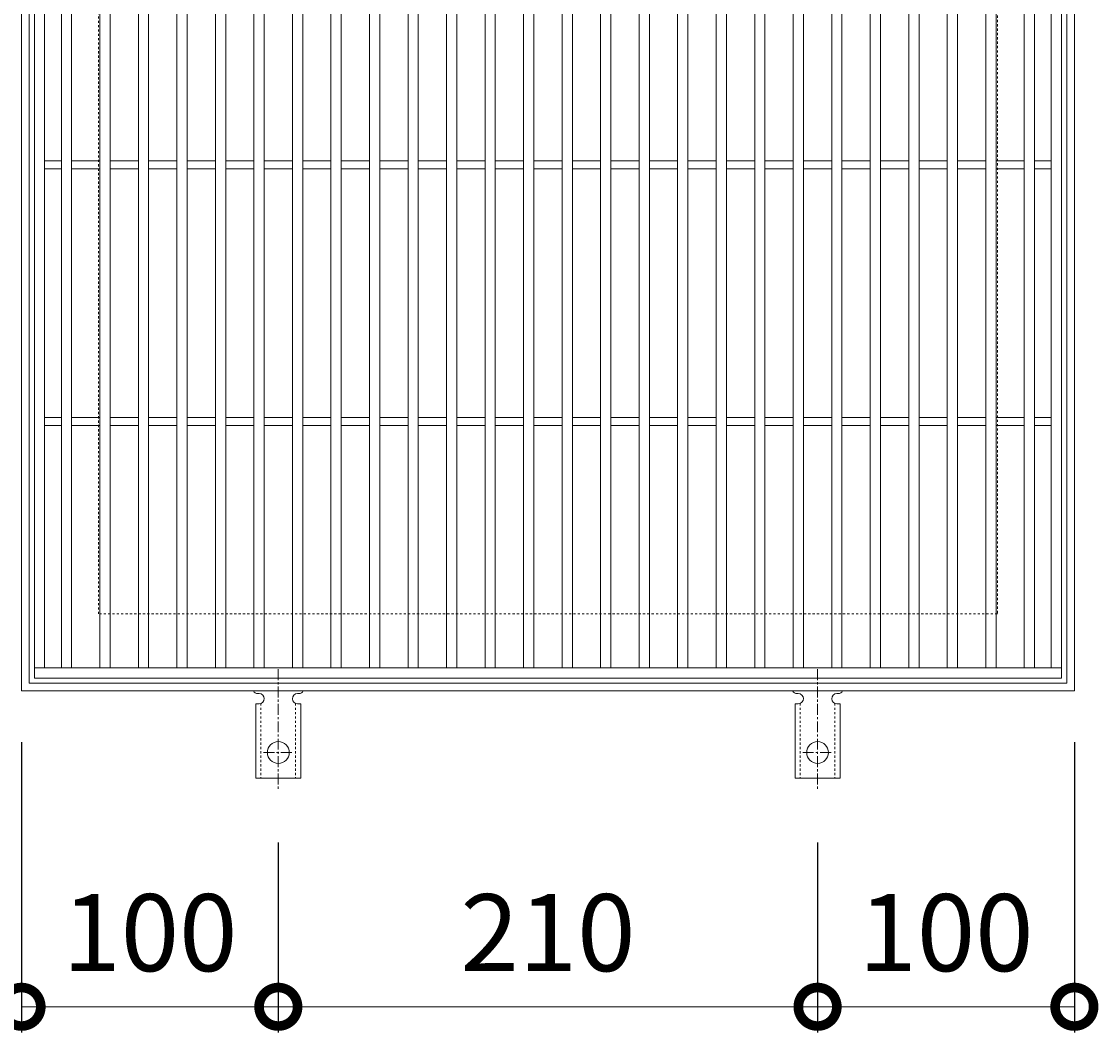
# Model space of a CAD drawing. Units: millimetres. Extents: x -454 to 510, y -157 to 1220.
# Drawn here: x -165 to 255, y 432 to 826 of the extents above; entities that cross this region are included whole.
import ezdxf

# ---------------------------------------------------------------- set-up
doc = ezdxf.new("R2010")
doc.units = ezdxf.units.MM
doc.linetypes.add('中心線（短）', pattern=[6.773333, 4.233333, -0.846667, 0.846667, -0.846667])
doc.linetypes.add('点線（標準）', pattern=[1.693333, 0.846667, -0.846667])
for name, color, linetype in [('(K)アンカー', 3, 'Continuous'), ('(K)受枠', 2, 'Continuous'), ('(K)寸法', 7, 'Continuous'), ('(K)蓋', 3, 'Continuous')]:
    doc.layers.add(name, color=color, linetype=linetype)
doc.styles.add('(K)MSゴシック', font='MS Gothic.ttf')
doc.dimstyles.new('KAD-1', dxfattribs={"dimtxt": 3, "dimasz": 3, "dimexe": 1, "dimexo": 2, "dimgap": 1, "dimtad": 1, "dimdec": 1, "dimdsep": 46, "dimtxsty": '(K)MSゴシック', "dimblk": 'DOTSMALL', "dimcen": 0, "dimclrd": 7, "dimclre": 256, "dimclrt": 2, "dimadec": 1, "dimazin": 0, "dimtfac": 1, "dimtdec": 1, "dimtmove": 0, "dimatfit": 3, "dimldrblk": 'DOTSMALL', "dimfxl": 1, "dimtfill": 1, "dimlwd": 9, "dimlwe": -1, "dimarcsym": 0})

# ---------------------------------------------------------------- blocks, each defined once
blk = doc.blocks.new('_DotSmall')
at = {"color": 0, "linetype": 'ByBlock', "const_width": 0.5}
blk.add_lwpolyline([(-0.0625, 0, 1), (0.0625, 0, 1)], format="xyb", close=True, dxfattribs=at)
blk = doc.blocks.new('*D45')
at = {"layer": '(K)寸法', "transparency": 16777216}
for p, q in [((-164.68, 544.86), (-164.68, 431.8)), ((-64.68, 505.86), (-64.68, 431.8))]:
    blk.add_line(p, q, dxfattribs=at)
at = {"layer": '(K)寸法', "color": 7, "lineweight": 9, "transparency": 16777216}
blk.add_line((-164.68, 441.8), (-64.68, 441.8), dxfattribs=at)
at = {"layer": 'Defpoints', "color": 0, "transparency": 16777216}
for p in [(-164.68, 564.86), (-64.68, 525.86), (-64.68, 441.8)]:
    blk.add_point(p, dxfattribs=at)
at = {"layer": '(K)寸法', "color": 7, "lineweight": 9, "transparency": 16777216, "xscale": 30, "yscale": 30, "zscale": 30, "rotation": 180}
blk.add_blockref('_DotSmall', (-164.68, 441.8), dxfattribs=at)
at = {"layer": '(K)寸法', "color": 7, "lineweight": 9, "transparency": 16777216, "xscale": 30, "yscale": 30, "zscale": 30}
blk.add_blockref('_DotSmall', (-64.68, 441.8), dxfattribs=at)
at = {"layer": '(K)寸法', "color": 2, "lineweight": 9, "transparency": 16777216, "insert": (-114.68, 466.8), "char_height": 30, "attachment_point": 5, "style": '(K)MSゴシック', "bg_fill": 3, "box_fill_scale": 1.1, "bg_fill_color": 256, "bg_fill_true_color": 13158600, "bg_fill_transparency": 0}
blk.add_mtext('100', dxfattribs=at)
blk = doc.blocks.new('*D46')
at = {"layer": '(K)寸法', "transparency": 16777216}
for p, q in [((-64.68, 505.86), (-64.68, 431.8)), ((145.32, 505.86), (145.32, 431.8))]:
    blk.add_line(p, q, dxfattribs=at)
at = {"layer": '(K)寸法', "color": 7, "lineweight": 9, "transparency": 16777216}
blk.add_line((-64.68, 441.8), (145.32, 441.8), dxfattribs=at)
at = {"layer": 'Defpoints', "color": 0, "transparency": 16777216}
for p in [(-64.68, 525.86), (145.32, 525.86), (145.32, 441.8)]:
    blk.add_point(p, dxfattribs=at)
at = {"layer": '(K)寸法', "color": 7, "lineweight": 9, "transparency": 16777216, "xscale": 30, "yscale": 30, "zscale": 30, "rotation": 180}
blk.add_blockref('_DotSmall', (-64.68, 441.8), dxfattribs=at)
at = {"layer": '(K)寸法', "color": 7, "lineweight": 9, "transparency": 16777216, "xscale": 30, "yscale": 30, "zscale": 30}
blk.add_blockref('_DotSmall', (145.32, 441.8), dxfattribs=at)
at = {"layer": '(K)寸法', "color": 2, "lineweight": 9, "transparency": 16777216, "insert": (40.32, 466.8), "char_height": 30, "attachment_point": 5, "style": '(K)MSゴシック', "bg_fill": 3, "box_fill_scale": 1.1, "bg_fill_color": 256, "bg_fill_true_color": 13158600, "bg_fill_transparency": 0}
blk.add_mtext('210', dxfattribs=at)
blk = doc.blocks.new('*D47')
at = {"layer": '(K)寸法', "transparency": 16777216}
for p, q in [((245.32, 544.86), (245.32, 431.8)), ((145.32, 505.86), (145.32, 431.8))]:
    blk.add_line(p, q, dxfattribs=at)
at = {"layer": '(K)寸法', "color": 7, "lineweight": 9, "transparency": 16777216}
blk.add_line((145.32, 441.8), (245.32, 441.8), dxfattribs=at)
at = {"layer": 'Defpoints', "color": 0, "transparency": 16777216}
for p in [(245.32, 564.86), (145.32, 525.86), (245.32, 441.8)]:
    blk.add_point(p, dxfattribs=at)
at = {"layer": '(K)寸法', "color": 7, "lineweight": 9, "transparency": 16777216, "xscale": 30, "yscale": 30, "zscale": 30, "rotation": 180}
blk.add_blockref('_DotSmall', (145.32, 441.8), dxfattribs=at)
at = {"layer": '(K)寸法', "color": 7, "lineweight": 9, "transparency": 16777216, "xscale": 30, "yscale": 30, "zscale": 30}
blk.add_blockref('_DotSmall', (245.32, 441.8), dxfattribs=at)
at = {"layer": '(K)寸法', "color": 2, "lineweight": 9, "transparency": 16777216, "insert": (195.32, 466.8), "char_height": 30, "attachment_point": 5, "style": '(K)MSゴシック', "bg_fill": 3, "box_fill_scale": 1.1, "bg_fill_color": 256, "bg_fill_true_color": 13158600, "bg_fill_transparency": 0}
blk.add_mtext('100', dxfattribs=at)

msp = doc.modelspace()

# ---------------------------------------------------------------- linework, layer by layer
at = {"layer": '(K)アンカー', "color": 7, "linetype": '中心線（短）', "lineweight": 9}
for p, q in [((-64.68, 573.33), (-64.68, 525.93)), ((145.32, 573.33), (145.32, 525.93)), ((-70.46, 540.86), (-58.9, 540.86)), ((139.54, 540.86), (151.1, 540.86))]:
    msp.add_line(p, q, dxfattribs=at)
at = {"layer": '(K)アンカー', "color": 3, "linetype": 'Continuous', "lineweight": 9}
for p, q in [((-72.68, 563.86), (-72.18, 563.86)), ((-57.18, 563.86), (-56.67, 563.86)), ((137.32, 563.86), (137.82, 563.86)), ((152.82, 563.86), (153.33, 563.86)), ((-73.43, 559.86), (-72.18, 559.86)), ((-73.43, 559.86), (-73.43, 530.86)), ((-55.93, 559.86), (-57.18, 559.86)), ((-55.93, 559.86), (-55.93, 530.86)), ((136.57, 559.86), (137.82, 559.86)), ((136.57, 559.86), (136.57, 530.86)), ((154.07, 559.86), (152.82, 559.86)), ((154.07, 559.86), (154.07, 530.86)), ((-55.93, 530.86), (-73.43, 530.86)), ((154.07, 530.86), (136.57, 530.86))]:
    msp.add_line(p, q, dxfattribs=at)
at = {"layer": '(K)アンカー', "color": 3, "linetype": '点線（標準）', "lineweight": 9}
for p, q in [((-71.43, 560.01), (-71.43, 530.86)), ((-57.93, 560.01), (-57.93, 530.86)), ((138.57, 560.01), (138.57, 530.86)), ((152.07, 560.01), (152.07, 530.86))]:
    msp.add_line(p, q, dxfattribs=at)
at = {"layer": '(K)アンカー', "color": 3, "linetype": 'Continuous', "lineweight": 9}
for centre in [(-64.68, 540.86), (145.32, 540.86)]:
    msp.add_circle(centre, 4.25, dxfattribs=at)
for centre, start, end in [((-72.68, 565.86), 209.9995, 269.724), ((-72.18, 561.86), 270, 90), ((-57.18, 561.86), 90.1333, 270), ((-56.68, 565.86), 270.2416, 330.0007), ((137.32, 565.86), 209.9995, 269.724), ((137.82, 561.86), 270, 90), ((152.82, 561.86), 90.1333, 270), ((153.32, 565.86), 270.2416, 330.0007)]:
    msp.add_arc(centre, 2, start, end, dxfattribs=at)
at = {"layer": '(K)受枠', "color": 2, "linetype": 'Continuous', "lineweight": 9}
for p, q in [((-164.68, 564.86), (-164.68, 974.86)), ((245.32, 974.86), (245.32, 564.86)), ((-161.68, 567.86), (-161.68, 971.86)), ((242.32, 971.86), (242.32, 567.86)), ((242.32, 567.86), (-161.68, 567.86)), ((245.32, 564.86), (-164.68, 564.86))]:
    msp.add_line(p, q, dxfattribs=at)
at = {"layer": '(K)受枠', "color": 2, "linetype": '点線（標準）', "lineweight": 9}
for p, q in [((-134.68, 594.86), (-134.68, 944.86)), ((215.32, 944.86), (215.32, 594.86)), ((215.32, 594.86), (-134.68, 594.86))]:
    msp.add_line(p, q, dxfattribs=at)
at = {"layer": '(K)蓋', "color": 3, "linetype": 'Continuous', "lineweight": 9}
for p, q in [((-159.68, 569.86), (-159.68, 969.86)), ((240.32, 969.86), (240.32, 569.86)), ((-155.68, 573.86), (-155.68, 965.86)), ((-149.18, 573.86), (-149.18, 965.86)), ((-145.18, 573.86), (-145.18, 965.86)), ((-134.18, 573.86), (-134.18, 965.86)), ((-130.18, 573.86), (-130.18, 965.86)), ((-119.18, 573.86), (-119.18, 965.86)), ((-115.18, 573.86), (-115.18, 965.86)), ((-104.18, 573.86), (-104.18, 965.86)), ((-100.18, 573.86), (-100.18, 965.86)), ((-89.18, 573.86), (-89.18, 965.86)), ((-85.18, 573.86), (-85.18, 965.86)), ((-74.18, 573.86), (-74.18, 965.86)), ((-70.18, 573.86), (-70.18, 965.86)), ((-59.18, 573.86), (-59.18, 965.86)), ((-55.18, 573.86), (-55.18, 965.86)), ((-44.18, 573.86), (-44.18, 965.86)), ((-40.18, 573.86), (-40.18, 965.86)), ((-29.18, 573.86), (-29.18, 965.86)), ((-25.18, 573.86), (-25.18, 965.86)), ((-14.18, 573.86), (-14.18, 965.86)), ((-10.18, 573.86), (-10.18, 965.86)), ((0.82, 573.86), (0.82, 965.86)), ((4.82, 573.86), (4.82, 965.86)), ((15.82, 573.86), (15.82, 965.86)), ((19.82, 573.86), (19.82, 965.86)), ((30.82, 573.86), (30.82, 965.86)), ((34.82, 573.86), (34.82, 965.86)), ((45.82, 573.86), (45.82, 965.86)), ((49.82, 573.86), (49.82, 965.86)), ((60.82, 573.86), (60.82, 965.86)), ((64.82, 573.86), (64.82, 965.86)), ((75.82, 573.86), (75.82, 965.86)), ((79.82, 573.86), (79.82, 965.86)), ((90.82, 573.86), (90.82, 965.86)), ((94.82, 573.86), (94.82, 965.86)), ((105.82, 573.86), (105.82, 965.86)), ((109.82, 573.86), (109.82, 965.86)), ((120.82, 573.86), (120.82, 965.86)), ((124.82, 573.86), (124.82, 965.86)), ((135.82, 573.86), (135.82, 965.86)), ((139.82, 573.86), (139.82, 965.86)), ((150.82, 573.86), (150.82, 965.86)), ((154.82, 573.86), (154.82, 965.86)), ((165.82, 573.86), (165.82, 965.86)), ((169.82, 573.86), (169.82, 965.86)), ((180.82, 573.86), (180.82, 965.86)), ((184.82, 573.86), (184.82, 965.86)), ((195.82, 573.86), (195.82, 965.86)), ((199.82, 573.86), (199.82, 965.86)), ((210.82, 573.86), (210.82, 965.86)), ((214.82, 573.86), (214.82, 965.86)), ((225.82, 573.86), (225.82, 965.86)), ((229.82, 573.86), (229.82, 965.86)), ((236.32, 573.86), (236.32, 965.86)), ((-155.68, 771.36), (-149.18, 771.36)), ((-155.68, 768.36), (-149.18, 768.36)), ((-145.18, 771.36), (-134.18, 771.36)), ((-145.18, 768.36), (-134.18, 768.36)), ((-130.18, 771.36), (-119.18, 771.36)), ((-130.18, 768.36), (-119.18, 768.36)), ((-115.18, 771.36), (-104.18, 771.36)), ((-115.18, 768.36), (-104.18, 768.36)), ((-100.18, 771.36), (-89.18, 771.36)), ((-100.18, 768.36), (-89.18, 768.36)), ((-85.18, 771.36), (-74.18, 771.36)), ((-85.18, 768.36), (-74.18, 768.36)), ((-70.18, 771.36), (-59.18, 771.36)), ((-70.18, 768.36), (-59.18, 768.36)), ((-55.18, 771.36), (-44.18, 771.36)), ((-55.18, 768.36), (-44.18, 768.36)), ((-40.18, 771.36), (-29.18, 771.36)), ((-40.18, 768.36), (-29.18, 768.36)), ((-25.18, 771.36), (-14.18, 771.36)), ((-25.18, 768.36), (-14.18, 768.36)), ((-10.18, 771.36), (0.82, 771.36)), ((-10.18, 768.36), (0.82, 768.36)), ((4.82, 771.36), (15.82, 771.36)), ((4.82, 768.36), (15.82, 768.36)), ((19.82, 771.36), (30.82, 771.36)), ((19.82, 768.36), (30.82, 768.36)), ((34.82, 771.36), (45.82, 771.36)), ((34.82, 768.36), (45.82, 768.36)), ((49.82, 771.36), (60.82, 771.36)), ((49.82, 768.36), (60.82, 768.36)), ((64.82, 771.36), (75.82, 771.36)), ((64.82, 768.36), (75.82, 768.36)), ((79.82, 771.36), (90.82, 771.36)), ((79.82, 768.36), (90.82, 768.36)), ((94.82, 771.36), (105.82, 771.36)), ((94.82, 768.36), (105.82, 768.36)), ((109.82, 771.36), (120.82, 771.36)), ((109.82, 768.36), (120.82, 768.36)), ((124.82, 771.36), (135.82, 771.36)), ((124.82, 768.36), (135.82, 768.36)), ((139.82, 771.36), (150.82, 771.36)), ((139.82, 768.36), (150.82, 768.36)), ((154.82, 771.36), (165.82, 771.36)), ((154.82, 768.36), (165.82, 768.36)), ((169.82, 771.36), (180.82, 771.36)), ((169.82, 768.36), (180.82, 768.36)), ((184.82, 771.36), (195.82, 771.36)), ((184.82, 768.36), (195.82, 768.36)), ((199.82, 771.36), (210.82, 771.36)), ((199.82, 768.36), (210.82, 768.36)), ((214.82, 771.36), (225.82, 771.36)), ((214.82, 768.36), (225.82, 768.36)), ((229.82, 771.36), (236.32, 771.36)), ((229.82, 768.36), (236.32, 768.36)), ((-155.68, 671.36), (-149.18, 671.36)), ((-145.18, 671.36), (-134.18, 671.36)), ((-130.18, 671.36), (-119.18, 671.36)), ((-115.18, 671.36), (-104.18, 671.36)), ((-100.18, 671.36), (-89.18, 671.36)), ((-85.18, 671.36), (-74.18, 671.36)), ((-70.18, 671.36), (-59.18, 671.36)), ((-55.18, 671.36), (-44.18, 671.36)), ((-40.18, 671.36), (-29.18, 671.36)), ((-25.18, 671.36), (-14.18, 671.36)), ((-10.18, 671.36), (0.82, 671.36)), ((4.82, 671.36), (15.82, 671.36)), ((19.82, 671.36), (30.82, 671.36)), ((34.82, 671.36), (45.82, 671.36)), ((49.82, 671.36), (60.82, 671.36)), ((64.82, 671.36), (75.82, 671.36)), ((79.82, 671.36), (90.82, 671.36)), ((94.82, 671.36), (105.82, 671.36)), ((109.82, 671.36), (120.82, 671.36)), ((124.82, 671.36), (135.82, 671.36)), ((139.82, 671.36), (150.82, 671.36)), ((154.82, 671.36), (165.82, 671.36)), ((169.82, 671.36), (180.82, 671.36)), ((184.82, 671.36), (195.82, 671.36)), ((199.82, 671.36), (210.82, 671.36)), ((214.82, 671.36), (225.82, 671.36)), ((229.82, 671.36), (236.32, 671.36)), ((-155.68, 668.36), (-149.18, 668.36)), ((-145.18, 668.36), (-134.18, 668.36)), ((-130.18, 668.36), (-119.18, 668.36)), ((-115.18, 668.36), (-104.18, 668.36)), ((-100.18, 668.36), (-89.18, 668.36)), ((-85.18, 668.36), (-74.18, 668.36)), ((-70.18, 668.36), (-59.18, 668.36)), ((-55.18, 668.36), (-44.18, 668.36)), ((-40.18, 668.36), (-29.18, 668.36)), ((-25.18, 668.36), (-14.18, 668.36)), ((-10.18, 668.36), (0.82, 668.36)), ((4.82, 668.36), (15.82, 668.36)), ((19.82, 668.36), (30.82, 668.36)), ((34.82, 668.36), (45.82, 668.36)), ((49.82, 668.36), (60.82, 668.36)), ((64.82, 668.36), (75.82, 668.36)), ((79.82, 668.36), (90.82, 668.36)), ((94.82, 668.36), (105.82, 668.36)), ((109.82, 668.36), (120.82, 668.36)), ((124.82, 668.36), (135.82, 668.36)), ((139.82, 668.36), (150.82, 668.36)), ((154.82, 668.36), (165.82, 668.36)), ((169.82, 668.36), (180.82, 668.36)), ((184.82, 668.36), (195.82, 668.36)), ((199.82, 668.36), (210.82, 668.36)), ((214.82, 668.36), (225.82, 668.36)), ((229.82, 668.36), (236.32, 668.36)), ((240.32, 573.86), (-159.68, 573.86)), ((240.32, 569.86), (-159.68, 569.86))]:
    msp.add_line(p, q, dxfattribs=at)

# ---------------------------------------------------------------- next in the draw order: dimensions: what is measured, and where the dimension line sits
at = {"layer": '(K)寸法', "lineweight": 9}
dim = msp.add_linear_dim(base=(-64.68, 441.8), p1=(-164.68, 564.86), p2=(-64.68, 525.86), dimstyle='KAD-1', dxfattribs=at)
dim.commit()
dim.dimension.update_dxf_attribs({"geometry": '*D45', "text_midpoint": (-114.68, 466.8)})

# ---------------------------------------------------------------- next in the draw order: dimensions: what is measured, and where the dimension line sits
dim = msp.add_linear_dim(base=(145.32, 441.8), p1=(-64.68, 525.86), p2=(145.32, 525.86), dimstyle='KAD-1', dxfattribs=at)
dim.commit()
dim.dimension.update_dxf_attribs({"geometry": '*D46', "text_midpoint": (40.32, 466.8)})

# ---------------------------------------------------------------- next in the draw order: dimensions: what is measured, and where the dimension line sits
dim = msp.add_linear_dim(base=(245.32, 441.8), p1=(145.32, 525.86), p2=(245.32, 564.86), dimstyle='KAD-1', dxfattribs=at)
dim.commit()
dim.dimension.update_dxf_attribs({"geometry": '*D47', "text_midpoint": (195.32, 466.8)})

doc.saveas('drawing.dxf')
